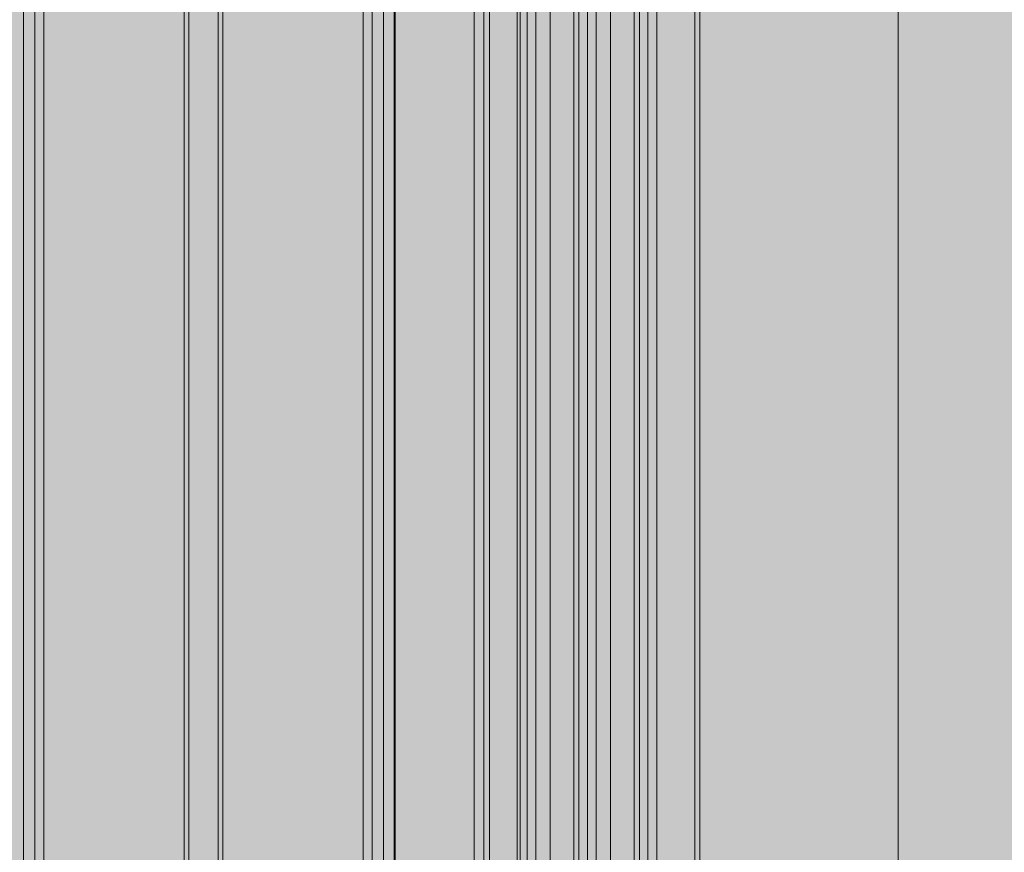
# Model space of a CAD drawing. Units: millimetres. Extents: x 6365 to 50987, y 23418 to 37326.
# Drawn here: x 23437 to 23988, y 31224 to 31689 of the extents above; entities that cross this region are included whole.
import ezdxf

# ---------------------------------------------------------------- set-up
doc = ezdxf.new("R2010")
doc.units = ezdxf.units.MM
doc.header["$MEASUREMENT"] = 0
doc.layers.add('2D - Ogólne_Nr_pióra__17', color=7, linetype='Continuous', lineweight=15, true_color=0xdcd214)
for name, color, linetype, lineweight in [('2D - Ogólne_Nr_pióra__7', 7, 'Continuous', 13), ('2D - Ogólne_Nr_pióra__98', 154, 'Continuous', 13), ('ławki_Nr_pióra__7_Nr_pióra__7', 7, 'Continuous', 13)]:
    doc.layers.add(name, color=color, linetype=linetype, lineweight=lineweight)

msp = doc.modelspace()

# ---------------------------------------------------------------- hatches: boundary and pattern name
at = {"layer": '2D - Ogólne_Nr_pióra__17', "linetype": 'Continuous', "lineweight": 0, "true_color": 0x373405}
msp.add_hatch(color=48, dxfattribs=at).paths.add_polyline_path([(23928.7, 24589.46), (23928.7, 32589.46), (30128.7, 32589.46), (30128.7, 24589.46)])
at = {"layer": '2D - Ogólne_Nr_pióra__98', "linetype": 'Continuous', "lineweight": 0, "true_color": 0x001020}
msp.add_hatch(color=168, dxfattribs=at).paths.add_polyline_path([(21928.7, 32589.46), (23928.7, 32589.46), (23928.7, 25089.46), (21928.7, 25089.46)])

# ---------------------------------------------------------------- linework, layer by layer
at = {"layer": '2D - Ogólne_Nr_pióra__7', "linetype": 'Continuous', "flags": 128}
for points in [[(21928.7, 32589.46), (23928.7, 32589.46), (23928.7, 25089.46), (21928.7, 25089.46)], [(23928.7, 24589.46), (23928.7, 32589.46), (30128.7, 32589.46), (30128.7, 24589.46)]]:
    msp.add_lwpolyline(points, close=True, dxfattribs=at)
at = {"layer": 'ławki_Nr_pióra__7_Nr_pióra__7', "linetype": 'Continuous', "flags": 128}
for points in [[(23440.63, 32427.23), (23439.51, 32424.41), (23439.51, 30827.29), (23440.63, 30824.46)], [(23447.07, 32427.23), (23445.95, 32424.41), (23445.95, 30827.29), (23447.07, 30824.46)], [(23450.6, 32427.23), (23450.95, 32424.41), (23450.95, 30827.29), (23450.6, 30824.46)], [(23529.01, 32427.23), (23529.36, 32424.41), (23529.36, 30827.29), (23529.01, 30824.46)], [(23530.89, 32427.23), (23532.01, 32424.41), (23532.01, 30827.29), (23530.89, 30824.46)], [(23549.42, 32427.23), (23548.29, 32424.41), (23548.29, 30827.29), (23549.42, 30824.46)], [(23551.3, 32427.23), (23550.96, 32424.41), (23550.96, 30827.29), (23551.3, 30824.46)], [(23629.76, 32427.23), (23629.42, 32424.41), (23629.42, 30827.29), (23629.76, 30824.46)], [(23633.29, 32427.23), (23634.41, 32424.41), (23634.41, 30827.29), (23633.29, 30824.46)], [(23639.68, 32427.23), (23640.8, 32424.41), (23640.8, 30827.29), (23639.68, 30824.46)], [(23646.85, 32424.41), (23646.85, 30827.29)], [(23648.37, 32427.23), (23647.38, 32424.41), (23647.38, 30827.29), (23648.37, 30824.46)], [(23692.44, 32427.23), (23691.45, 32424.41), (23691.45, 30827.29), (23692.44, 30824.46)], [(23696.34, 32427.23), (23696.97, 32424.41), (23696.97, 30827.29), (23696.34, 30824.46)], [(23701.3, 32427.23), (23700.16, 32424.41), (23700.16, 30827.29), (23701.3, 30824.46)], [(23714.9, 32427.23), (23715.53, 32424.41), (23715.53, 30827.29), (23714.9, 30824.46)], [(23717.28, 30827.29), (23717.28, 32424.41)], [(23722.24, 32427.23), (23721.11, 32424.41), (23721.11, 30827.29), (23722.24, 30824.46)], [(23725.7, 32427.23), (23726, 32424.41), (23726, 30827.29), (23725.7, 30824.46)], [(23735.1, 32427.23), (23733.96, 32424.41), (23733.96, 30827.29), (23735.1, 30824.46)], [(23746.97, 32427.23), (23747.27, 32424.41), (23747.27, 30827.29), (23746.97, 30824.46)], [(23748.98, 32427.23), (23750.12, 32424.41), (23750.12, 30827.29), (23748.98, 30824.46)], [(23756.04, 32427.23), (23754.91, 32424.41), (23754.91, 30827.29), (23756.04, 30824.46)], [(23759.5, 32427.23), (23759.8, 32424.41), (23759.8, 30827.29), (23759.5, 30824.46)], [(23768.89, 32427.23), (23767.76, 32424.41), (23767.76, 30827.29), (23768.89, 30824.46)], [(23780.77, 32427.23), (23781.07, 32424.41), (23781.07, 30827.29), (23780.77, 30824.46)], [(23782.78, 32427.23), (23783.91, 32424.41), (23783.91, 30827.29), (23782.78, 30824.46)], [(23789.84, 32427.23), (23788.71, 32424.41), (23788.71, 30827.29), (23789.84, 30824.46)], [(23793.3, 32427.23), (23793.6, 32424.41), (23793.6, 30827.29), (23793.3, 30824.46)], [(23814.57, 32427.23), (23814.87, 32424.41), (23814.87, 30827.29), (23814.57, 30824.46)], [(23816.58, 32427.23), (23817.71, 32424.41), (23817.71, 30827.29), (23816.58, 30824.46)]]:
    msp.add_lwpolyline(points, dxfattribs=at)

doc.saveas('drawing.dxf')
